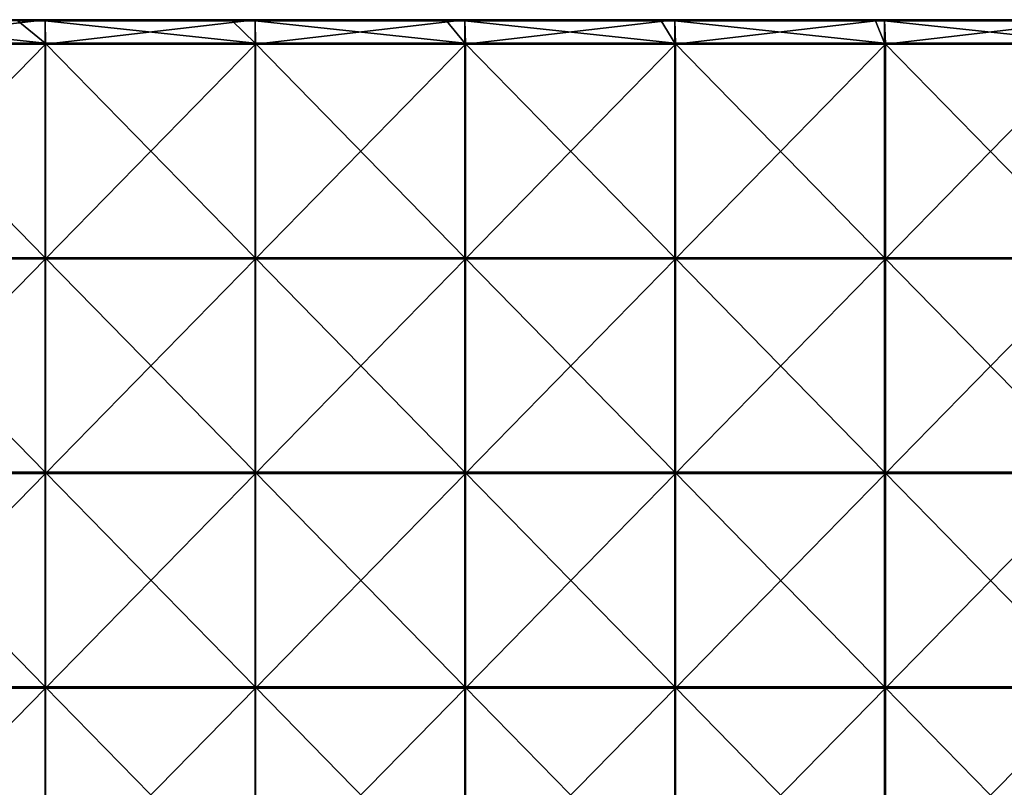
# Model space of a CAD drawing. Units: millimetres. Extents: x -992 to 992, y -370 to 10.
# Drawn here: x -302 to -72, y -191 to -12 of the extents above; entities that cross this region are included whole.
import ezdxf

# ---------------------------------------------------------------- set-up
doc = ezdxf.new("R2010")
doc.units = ezdxf.units.MM
doc.header["$LTSCALE"] = 65.185185
for name, color, linetype in [('56', 7, 'CONTINUOUS'), ('57', 7, 'CONTINUOUS'), ('60', 7, 'CONTINUOUS'), ('62', 7, 'CONTINUOUS')]:
    doc.layers.add(name, color=color, linetype=linetype)

msp = doc.modelspace()

# ---------------------------------------------------------------- linework, layer by layer
at = {"layer": '56', "linetype": 'Continuous'}
for points in [[(-302.5, -12.25, 505), (-345.07, -12.25, 505), (-296.1, -17.45, 505), (-302.5, -12.25, 505)], [(-296.1, -17.45, 505), (-345.07, -12.25, 505), (-345.07, -17.45, 505), (-296.1, -17.45, 505)], [(-296.1, -12.25, 505), (-302.5, -12.25, 505), (-296.1, -17.45, 505), (-296.1, -12.25, 505)], [(-252.45, -12.25, 505), (-296.1, -12.25, 505), (-247.12, -17.45, 505), (-252.45, -12.25, 505)], [(-247.12, -17.45, 505), (-296.1, -12.25, 505), (-296.1, -17.45, 505), (-247.12, -17.45, 505)], [(-247.12, -12.25, 505), (-252.45, -12.25, 505), (-247.12, -17.45, 505), (-247.12, -12.25, 505)], [(-202.4, -12.25, 505), (-247.12, -12.25, 505), (-198.15, -17.45, 505), (-202.4, -12.25, 505)], [(-198.15, -17.45, 505), (-247.12, -12.25, 505), (-247.12, -17.45, 505), (-198.15, -17.45, 505)], [(-198.15, -12.25, 505), (-202.4, -12.25, 505), (-198.15, -17.45, 505), (-198.15, -12.25, 505)], [(-152.35, -12.25, 505), (-198.15, -12.25, 505), (-149.18, -17.45, 505), (-152.35, -12.25, 505)], [(-149.18, -17.45, 505), (-198.15, -12.25, 505), (-198.15, -17.45, 505), (-149.18, -17.45, 505)], [(-149.18, -12.25, 505), (-152.35, -12.25, 505), (-149.18, -17.45, 505), (-149.18, -12.25, 505)], [(-102.3, -12.25, 505), (-149.18, -12.25, 505), (-100.2, -17.45, 505), (-102.3, -12.25, 505)], [(-100.2, -17.45, 505), (-149.18, -12.25, 505), (-149.18, -17.45, 505), (-100.2, -17.45, 505)], [(-100.2, -12.25, 505), (-102.3, -12.25, 505), (-100.2, -17.45, 505), (-100.2, -12.25, 505)], [(-52.25, -12.25, 505), (-100.2, -12.25, 505), (-51.23, -17.45, 505), (-52.25, -12.25, 505)], [(-51.23, -17.45, 505), (-100.2, -12.25, 505), (-100.2, -17.45, 505), (-51.23, -17.45, 505)], [(-296.1, -17.45, 505), (-345.07, -17.45, 505), (-296.1, -67.5, 505), (-296.1, -17.45, 505)], [(-296.1, -67.5, 505), (-345.07, -17.45, 505), (-345.07, -67.5, 505), (-296.1, -67.5, 505)], [(-247.12, -17.45, 505), (-296.1, -17.45, 505), (-247.12, -67.5, 505), (-247.12, -17.45, 505)], [(-247.12, -67.5, 505), (-296.1, -17.45, 505), (-296.1, -67.5, 505), (-247.12, -67.5, 505)], [(-198.15, -17.45, 505), (-247.12, -17.45, 505), (-198.15, -67.5, 505), (-198.15, -17.45, 505)], [(-198.15, -67.5, 505), (-247.12, -17.45, 505), (-247.12, -67.5, 505), (-198.15, -67.5, 505)], [(-149.18, -17.45, 505), (-198.15, -17.45, 505), (-149.18, -67.5, 505), (-149.18, -17.45, 505)], [(-149.18, -67.5, 505), (-198.15, -17.45, 505), (-198.15, -67.5, 505), (-149.18, -67.5, 505)], [(-100.2, -17.45, 505), (-149.18, -17.45, 505), (-100.2, -67.5, 505), (-100.2, -17.45, 505)], [(-100.2, -67.5, 505), (-149.18, -17.45, 505), (-149.18, -67.5, 505), (-100.2, -67.5, 505)], [(-51.23, -17.45, 505), (-100.2, -17.45, 505), (-51.23, -67.5, 505), (-51.23, -17.45, 505)], [(-51.23, -67.5, 505), (-100.2, -17.45, 505), (-100.2, -67.5, 505), (-51.23, -67.5, 505)], [(-296.1, -67.5, 505), (-345.07, -67.5, 505), (-296.1, -117.55, 505), (-296.1, -67.5, 505)], [(-296.1, -117.55, 505), (-345.07, -67.5, 505), (-345.07, -117.55, 505), (-296.1, -117.55, 505)], [(-247.12, -67.5, 505), (-296.1, -67.5, 505), (-247.12, -117.55, 505), (-247.12, -67.5, 505)], [(-247.12, -117.55, 505), (-296.1, -67.5, 505), (-296.1, -117.55, 505), (-247.12, -117.55, 505)], [(-198.15, -67.5, 505), (-247.12, -67.5, 505), (-198.15, -117.55, 505), (-198.15, -67.5, 505)], [(-198.15, -117.55, 505), (-247.12, -67.5, 505), (-247.12, -117.55, 505), (-198.15, -117.55, 505)], [(-149.18, -67.5, 505), (-198.15, -67.5, 505), (-149.18, -117.55, 505), (-149.18, -67.5, 505)], [(-149.18, -117.55, 505), (-198.15, -67.5, 505), (-198.15, -117.55, 505), (-149.18, -117.55, 505)], [(-100.2, -67.5, 505), (-149.18, -67.5, 505), (-100.2, -117.55, 505), (-100.2, -67.5, 505)], [(-100.2, -117.55, 505), (-149.18, -67.5, 505), (-149.18, -117.55, 505), (-100.2, -117.55, 505)], [(-51.23, -67.5, 505), (-100.2, -67.5, 505), (-51.23, -117.55, 505), (-51.23, -67.5, 505)], [(-51.23, -117.55, 505), (-100.2, -67.5, 505), (-100.2, -117.55, 505), (-51.23, -117.55, 505)], [(-296.1, -117.55, 505), (-345.07, -117.55, 505), (-296.1, -167.6, 505), (-296.1, -117.55, 505)], [(-296.1, -167.6, 505), (-345.07, -117.55, 505), (-345.07, -167.6, 505), (-296.1, -167.6, 505)], [(-247.12, -117.55, 505), (-296.1, -117.55, 505), (-247.12, -167.6, 505), (-247.12, -117.55, 505)], [(-247.12, -167.6, 505), (-296.1, -117.55, 505), (-296.1, -167.6, 505), (-247.12, -167.6, 505)], [(-198.15, -117.55, 505), (-247.12, -117.55, 505), (-198.15, -167.6, 505), (-198.15, -117.55, 505)], [(-198.15, -167.6, 505), (-247.12, -117.55, 505), (-247.12, -167.6, 505), (-198.15, -167.6, 505)], [(-149.18, -117.55, 505), (-198.15, -117.55, 505), (-149.18, -167.6, 505), (-149.18, -117.55, 505)], [(-149.18, -167.6, 505), (-198.15, -117.55, 505), (-198.15, -167.6, 505), (-149.18, -167.6, 505)], [(-100.2, -117.55, 505), (-149.18, -117.55, 505), (-100.2, -167.6, 505), (-100.2, -117.55, 505)], [(-100.2, -167.6, 505), (-149.18, -117.55, 505), (-149.18, -167.6, 505), (-100.2, -167.6, 505)], [(-51.23, -117.55, 505), (-100.2, -117.55, 505), (-51.23, -167.6, 505), (-51.23, -117.55, 505)], [(-51.23, -167.6, 505), (-100.2, -117.55, 505), (-100.2, -167.6, 505), (-51.23, -167.6, 505)], [(-296.1, -167.6, 505), (-345.07, -167.6, 505), (-296.1, -217.65, 505), (-296.1, -167.6, 505)], [(-296.1, -217.65, 505), (-345.07, -167.6, 505), (-345.07, -217.65, 505), (-296.1, -217.65, 505)], [(-247.12, -167.6, 505), (-296.1, -167.6, 505), (-247.12, -217.65, 505), (-247.12, -167.6, 505)], [(-247.12, -217.65, 505), (-296.1, -167.6, 505), (-296.1, -217.65, 505), (-247.12, -217.65, 505)], [(-198.15, -167.6, 505), (-247.12, -167.6, 505), (-198.15, -217.65, 505), (-198.15, -167.6, 505)], [(-198.15, -217.65, 505), (-247.12, -167.6, 505), (-247.12, -217.65, 505), (-198.15, -217.65, 505)], [(-149.18, -167.6, 505), (-198.15, -167.6, 505), (-149.18, -217.65, 505), (-149.18, -167.6, 505)], [(-149.18, -217.65, 505), (-198.15, -167.6, 505), (-198.15, -217.65, 505), (-149.18, -217.65, 505)], [(-100.2, -167.6, 505), (-149.18, -167.6, 505), (-100.2, -217.65, 505), (-100.2, -167.6, 505)], [(-100.2, -217.65, 505), (-149.18, -167.6, 505), (-149.18, -217.65, 505), (-100.2, -217.65, 505)], [(-51.23, -167.6, 505), (-100.2, -167.6, 505), (-51.23, -217.65, 505), (-51.23, -167.6, 505)], [(-51.23, -217.65, 505), (-100.2, -167.6, 505), (-100.2, -217.65, 505), (-51.23, -217.65, 505)]]:
    msp.add_3dface(points, dxfattribs=at)
at = {"layer": '57', "linetype": 'Continuous'}
for points in [[(-296.1, -12, 486), (-345, -17.7, 486), (-345.07, -12, 486), (-296.1, -12, 486)], [(-296, -17.7, 486), (-345, -17.7, 486), (-296.1, -12, 486), (-296, -17.7, 486)], [(-247.12, -12, 486), (-296, -17.7, 486), (-296.1, -12, 486), (-247.12, -12, 486)], [(-247, -17.7, 486), (-296, -17.7, 486), (-247.12, -12, 486), (-247, -17.7, 486)], [(-198.15, -12, 486), (-247, -17.7, 486), (-247.12, -12, 486), (-198.15, -12, 486)], [(-198, -17.7, 486), (-247, -17.7, 486), (-198.15, -12, 486), (-198, -17.7, 486)], [(-149.18, -12, 486), (-198, -17.7, 486), (-198.15, -12, 486), (-149.18, -12, 486)], [(-149, -17.7, 486), (-198, -17.7, 486), (-149.18, -12, 486), (-149, -17.7, 486)], [(-100.2, -12, 486), (-149, -17.7, 486), (-149.18, -12, 486), (-100.2, -12, 486)], [(-100, -17.7, 486), (-149, -17.7, 486), (-100.2, -12, 486), (-100, -17.7, 486)], [(-51.23, -12, 486), (-100, -17.7, 486), (-100.2, -12, 486), (-51.23, -12, 486)], [(-51, -17.7, 486), (-100, -17.7, 486), (-51.23, -12, 486), (-51, -17.7, 486)], [(-296, -67.75, 486), (-345, -67.75, 486), (-296, -17.7, 486), (-296, -67.75, 486)], [(-296, -17.7, 486), (-345, -67.75, 486), (-345, -17.7, 486), (-296, -17.7, 486)], [(-247, -67.75, 486), (-296, -67.75, 486), (-247, -17.7, 486), (-247, -67.75, 486)], [(-247, -17.7, 486), (-296, -67.75, 486), (-296, -17.7, 486), (-247, -17.7, 486)], [(-198, -67.75, 486), (-247, -67.75, 486), (-198, -17.7, 486), (-198, -67.75, 486)], [(-198, -17.7, 486), (-247, -67.75, 486), (-247, -17.7, 486), (-198, -17.7, 486)], [(-149, -67.75, 486), (-198, -67.75, 486), (-149, -17.7, 486), (-149, -67.75, 486)], [(-149, -17.7, 486), (-198, -67.75, 486), (-198, -17.7, 486), (-149, -17.7, 486)], [(-100, -67.75, 486), (-149, -67.75, 486), (-100, -17.7, 486), (-100, -67.75, 486)], [(-100, -17.7, 486), (-149, -67.75, 486), (-149, -17.7, 486), (-100, -17.7, 486)], [(-51, -67.75, 486), (-100, -67.75, 486), (-51, -17.7, 486), (-51, -67.75, 486)], [(-51, -17.7, 486), (-100, -67.75, 486), (-100, -17.7, 486), (-51, -17.7, 486)], [(-296, -117.8, 486), (-345, -117.8, 486), (-296, -67.75, 486), (-296, -117.8, 486)], [(-296, -67.75, 486), (-345, -117.8, 486), (-345, -67.75, 486), (-296, -67.75, 486)], [(-247, -117.8, 486), (-296, -117.8, 486), (-247, -67.75, 486), (-247, -117.8, 486)], [(-247, -67.75, 486), (-296, -117.8, 486), (-296, -67.75, 486), (-247, -67.75, 486)], [(-198, -117.8, 486), (-247, -117.8, 486), (-198, -67.75, 486), (-198, -117.8, 486)], [(-198, -67.75, 486), (-247, -117.8, 486), (-247, -67.75, 486), (-198, -67.75, 486)], [(-149, -117.8, 486), (-198, -117.8, 486), (-149, -67.75, 486), (-149, -117.8, 486)], [(-149, -67.75, 486), (-198, -117.8, 486), (-198, -67.75, 486), (-149, -67.75, 486)], [(-100, -117.8, 486), (-149, -117.8, 486), (-100, -67.75, 486), (-100, -117.8, 486)], [(-100, -67.75, 486), (-149, -117.8, 486), (-149, -67.75, 486), (-100, -67.75, 486)], [(-51, -117.8, 486), (-100, -117.8, 486), (-51, -67.75, 486), (-51, -117.8, 486)], [(-51, -67.75, 486), (-100, -117.8, 486), (-100, -67.75, 486), (-51, -67.75, 486)], [(-296, -167.85, 486), (-345, -167.85, 486), (-296, -117.8, 486), (-296, -167.85, 486)], [(-296, -117.8, 486), (-345, -167.85, 486), (-345, -117.8, 486), (-296, -117.8, 486)], [(-247, -167.85, 486), (-296, -167.85, 486), (-247, -117.8, 486), (-247, -167.85, 486)], [(-247, -117.8, 486), (-296, -167.85, 486), (-296, -117.8, 486), (-247, -117.8, 486)], [(-198, -167.85, 486), (-247, -167.85, 486), (-198, -117.8, 486), (-198, -167.85, 486)], [(-198, -117.8, 486), (-247, -167.85, 486), (-247, -117.8, 486), (-198, -117.8, 486)], [(-149, -167.85, 486), (-198, -167.85, 486), (-149, -117.8, 486), (-149, -167.85, 486)], [(-149, -117.8, 486), (-198, -167.85, 486), (-198, -117.8, 486), (-149, -117.8, 486)], [(-100, -167.85, 486), (-149, -167.85, 486), (-100, -117.8, 486), (-100, -167.85, 486)], [(-100, -117.8, 486), (-149, -167.85, 486), (-149, -117.8, 486), (-100, -117.8, 486)], [(-51, -167.85, 486), (-100, -167.85, 486), (-51, -117.8, 486), (-51, -167.85, 486)], [(-51, -117.8, 486), (-100, -167.85, 486), (-100, -117.8, 486), (-51, -117.8, 486)], [(-296, -217.9, 486), (-345, -217.9, 486), (-296, -167.85, 486), (-296, -217.9, 486)], [(-296, -167.85, 486), (-345, -217.9, 486), (-345, -167.85, 486), (-296, -167.85, 486)], [(-247, -217.9, 486), (-296, -217.9, 486), (-247, -167.85, 486), (-247, -217.9, 486)], [(-247, -167.85, 486), (-296, -217.9, 486), (-296, -167.85, 486), (-247, -167.85, 486)], [(-198, -217.9, 486), (-247, -217.9, 486), (-198, -167.85, 486), (-198, -217.9, 486)], [(-198, -167.85, 486), (-247, -217.9, 486), (-247, -167.85, 486), (-198, -167.85, 486)], [(-149, -217.9, 486), (-198, -217.9, 486), (-149, -167.85, 486), (-149, -217.9, 486)], [(-149, -167.85, 486), (-198, -217.9, 486), (-198, -167.85, 486), (-149, -167.85, 486)], [(-100, -217.9, 486), (-149, -217.9, 486), (-100, -167.85, 486), (-100, -217.9, 486)], [(-100, -167.85, 486), (-149, -217.9, 486), (-149, -167.85, 486), (-100, -167.85, 486)], [(-51, -217.9, 486), (-100, -217.9, 486), (-51, -167.85, 486), (-51, -217.9, 486)], [(-51, -167.85, 486), (-100, -217.9, 486), (-100, -167.85, 486), (-51, -167.85, 486)]]:
    msp.add_3dface(points, dxfattribs=at)
at = {"layer": '60', "linetype": 'Continuous'}
for points in [[(-296.1, -12, 486), (-345.07, -12, 486), (-296.1, -12, 504.75), (-296.1, -12, 486)], [(-296.1, -12, 504.75), (-345.07, -12, 486), (-302.5, -12, 504.75), (-296.1, -12, 504.75)], [(-247.12, -12, 486), (-296.1, -12, 486), (-247.12, -12, 504.75), (-247.12, -12, 486)], [(-247.12, -12, 504.75), (-296.1, -12, 486), (-252.45, -12, 504.75), (-247.12, -12, 504.75)], [(-252.45, -12, 504.75), (-296.1, -12, 486), (-296.1, -12, 504.75), (-252.45, -12, 504.75)], [(-198.15, -12, 486), (-247.12, -12, 486), (-198.15, -12, 504.75), (-198.15, -12, 486)], [(-198.15, -12, 504.75), (-247.12, -12, 486), (-202.4, -12, 504.75), (-198.15, -12, 504.75)], [(-202.4, -12, 504.75), (-247.12, -12, 486), (-247.12, -12, 504.75), (-202.4, -12, 504.75)], [(-149.18, -12, 486), (-198.15, -12, 486), (-149.18, -12, 504.75), (-149.18, -12, 486)], [(-149.18, -12, 504.75), (-198.15, -12, 486), (-152.35, -12, 504.75), (-149.18, -12, 504.75)], [(-152.35, -12, 504.75), (-198.15, -12, 486), (-198.15, -12, 504.75), (-152.35, -12, 504.75)], [(-100.2, -12, 486), (-149.18, -12, 486), (-100.2, -12, 504.75), (-100.2, -12, 486)], [(-100.2, -12, 504.75), (-149.18, -12, 486), (-102.3, -12, 504.75), (-100.2, -12, 504.75)], [(-102.3, -12, 504.75), (-149.18, -12, 486), (-149.18, -12, 504.75), (-102.3, -12, 504.75)], [(-51.23, -12, 486), (-100.2, -12, 486), (-51.23, -12, 504.75), (-51.23, -12, 486)], [(-51.23, -12, 504.75), (-100.2, -12, 486), (-52.25, -12, 504.75), (-51.23, -12, 504.75)], [(-52.25, -12, 504.75), (-100.2, -12, 486), (-100.2, -12, 504.75), (-52.25, -12, 504.75)]]:
    msp.add_3dface(points, dxfattribs=at)
at = {"layer": '62', "linetype": 'Continuous'}
for points in [[(-252.45, -12, 504.75), (-296.1, -12, 504.75), (-302.5, -12.03, 504.88), (-252.45, -12, 504.75)], [(-252.45, -12.03, 504.88), (-252.45, -12, 504.75), (-302.5, -12.03, 504.88), (-252.45, -12.03, 504.88)], [(-296.1, -12, 504.75), (-302.5, -12, 504.75), (-302.5, -12.03, 504.88), (-296.1, -12, 504.75)], [(-252.45, -12.12, 504.97), (-252.45, -12.03, 504.88), (-302.5, -12.12, 504.97), (-252.45, -12.12, 504.97)], [(-302.5, -12.12, 504.97), (-252.45, -12.03, 504.88), (-302.5, -12.03, 504.88), (-302.5, -12.12, 504.97)], [(-302.5, -12.25, 505), (-296.1, -12.25, 505), (-252.45, -12.12, 504.97), (-302.5, -12.25, 505)], [(-302.5, -12.25, 505), (-252.45, -12.12, 504.97), (-302.5, -12.12, 504.97), (-302.5, -12.25, 505)], [(-296.1, -12.25, 505), (-252.45, -12.25, 505), (-252.45, -12.12, 504.97), (-296.1, -12.25, 505)], [(-202.4, -12, 504.75), (-247.12, -12, 504.75), (-252.45, -12.03, 504.88), (-202.4, -12, 504.75)], [(-202.4, -12.03, 504.88), (-202.4, -12, 504.75), (-252.45, -12.03, 504.88), (-202.4, -12.03, 504.88)], [(-247.12, -12, 504.75), (-252.45, -12, 504.75), (-252.45, -12.03, 504.88), (-247.12, -12, 504.75)], [(-202.4, -12.12, 504.97), (-202.4, -12.03, 504.88), (-252.45, -12.12, 504.97), (-202.4, -12.12, 504.97)], [(-252.45, -12.12, 504.97), (-202.4, -12.03, 504.88), (-252.45, -12.03, 504.88), (-252.45, -12.12, 504.97)], [(-252.45, -12.25, 505), (-247.12, -12.25, 505), (-202.4, -12.12, 504.97), (-252.45, -12.25, 505)], [(-252.45, -12.25, 505), (-202.4, -12.12, 504.97), (-252.45, -12.12, 504.97), (-252.45, -12.25, 505)], [(-247.12, -12.25, 505), (-202.4, -12.25, 505), (-202.4, -12.12, 504.97), (-247.12, -12.25, 505)], [(-152.35, -12, 504.75), (-198.15, -12, 504.75), (-202.4, -12.03, 504.88), (-152.35, -12, 504.75)], [(-152.35, -12.03, 504.88), (-152.35, -12, 504.75), (-202.4, -12.03, 504.88), (-152.35, -12.03, 504.88)], [(-198.15, -12, 504.75), (-202.4, -12, 504.75), (-202.4, -12.03, 504.88), (-198.15, -12, 504.75)], [(-152.35, -12.12, 504.97), (-152.35, -12.03, 504.88), (-202.4, -12.12, 504.97), (-152.35, -12.12, 504.97)], [(-202.4, -12.12, 504.97), (-152.35, -12.03, 504.88), (-202.4, -12.03, 504.88), (-202.4, -12.12, 504.97)], [(-202.4, -12.25, 505), (-198.15, -12.25, 505), (-152.35, -12.12, 504.97), (-202.4, -12.25, 505)], [(-202.4, -12.25, 505), (-152.35, -12.12, 504.97), (-202.4, -12.12, 504.97), (-202.4, -12.25, 505)], [(-198.15, -12.25, 505), (-152.35, -12.25, 505), (-152.35, -12.12, 504.97), (-198.15, -12.25, 505)], [(-102.3, -12, 504.75), (-149.18, -12, 504.75), (-152.35, -12.03, 504.88), (-102.3, -12, 504.75)], [(-102.3, -12.03, 504.88), (-102.3, -12, 504.75), (-152.35, -12.03, 504.88), (-102.3, -12.03, 504.88)], [(-149.18, -12, 504.75), (-152.35, -12, 504.75), (-152.35, -12.03, 504.88), (-149.18, -12, 504.75)], [(-102.3, -12.12, 504.97), (-102.3, -12.03, 504.88), (-152.35, -12.12, 504.97), (-102.3, -12.12, 504.97)], [(-152.35, -12.12, 504.97), (-102.3, -12.03, 504.88), (-152.35, -12.03, 504.88), (-152.35, -12.12, 504.97)], [(-152.35, -12.25, 505), (-149.18, -12.25, 505), (-102.3, -12.12, 504.97), (-152.35, -12.25, 505)], [(-152.35, -12.25, 505), (-102.3, -12.12, 504.97), (-152.35, -12.12, 504.97), (-152.35, -12.25, 505)], [(-149.18, -12.25, 505), (-102.3, -12.25, 505), (-102.3, -12.12, 504.97), (-149.18, -12.25, 505)], [(-52.25, -12, 504.75), (-100.2, -12, 504.75), (-102.3, -12.03, 504.88), (-52.25, -12, 504.75)], [(-52.25, -12.03, 504.88), (-52.25, -12, 504.75), (-102.3, -12.03, 504.88), (-52.25, -12.03, 504.88)], [(-100.2, -12, 504.75), (-102.3, -12, 504.75), (-102.3, -12.03, 504.88), (-100.2, -12, 504.75)], [(-52.25, -12.12, 504.97), (-52.25, -12.03, 504.88), (-102.3, -12.12, 504.97), (-52.25, -12.12, 504.97)], [(-102.3, -12.12, 504.97), (-52.25, -12.03, 504.88), (-102.3, -12.03, 504.88), (-102.3, -12.12, 504.97)], [(-102.3, -12.25, 505), (-100.2, -12.25, 505), (-52.25, -12.12, 504.97), (-102.3, -12.25, 505)], [(-102.3, -12.25, 505), (-52.25, -12.12, 504.97), (-102.3, -12.12, 504.97), (-102.3, -12.25, 505)], [(-100.2, -12.25, 505), (-52.25, -12.25, 505), (-52.25, -12.12, 504.97), (-100.2, -12.25, 505)]]:
    msp.add_3dface(points, dxfattribs=at)

doc.saveas('drawing.dxf')
